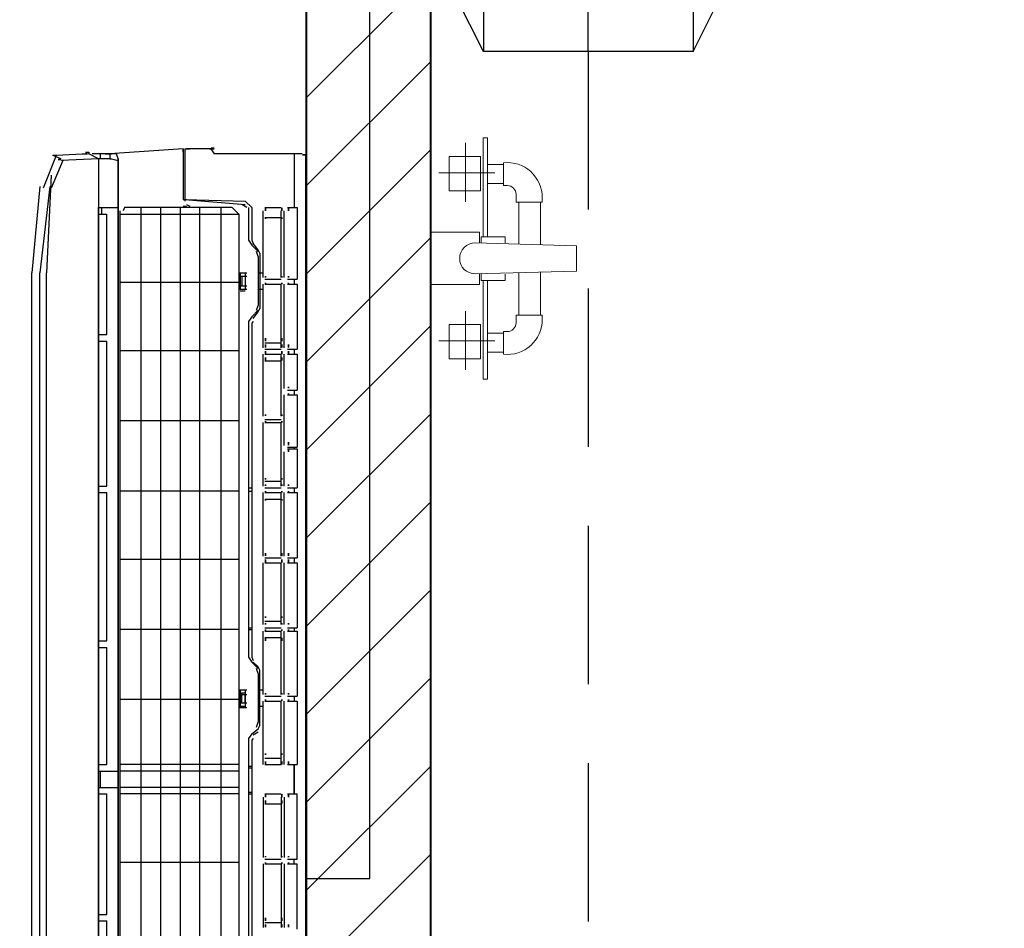
# Model space of a CAD drawing. Units: inches. Extents: x -50405 to 343718, y -696010 to -472064.
# Drawn here: x 326677 to 327467, y -508667 to -507938 of the extents above; entities that cross this region are included whole.
import ezdxf

# ---------------------------------------------------------------- set-up
doc = ezdxf.new("R2010")
doc.units = ezdxf.units.IN
doc.header["$MEASUREMENT"] = 0
doc.linetypes.add('HIDDEN', pattern=[9.525, 6.35, -3.175])
doc.layers.get('0').update_dxf_attribs({"lineweight": 9})
for name, color, linetype, lineweight in [('4 tuong', 41, 'Continuous', 40), ('hatch-0AÏ', 253, 'Continuous', 5), ('Noi that', 42, 'Continuous', 15)]:
    doc.layers.add(name, color=color, linetype=linetype, lineweight=lineweight)
doc.layers.add('electric', color=1, linetype='Continuous')
doc.linetypes.add('GAS_LINE', pattern='A,0.5,-0.2,["GAS",Standard,S=0.1,R=0,X=-0.1,Y=-0.05],-0.25', length=0.95)

# ---------------------------------------------------------------- blocks, each defined once
blk = doc.blocks.new('bnn')
at = {"layer": 'electric', "color": 150}
for p, q in [((93235.21, 180852.66), (93335.21, 180902.66)), ((93685.21, 180852.66), (93585.21, 180902.66)), ((93235.21, 180852.66), (93685.21, 180852.66)), ((93235.21, 180652.66), (93685.21, 180652.66)), ((93235.21, 180652.66), (93335.21, 180602.66)), ((93685.21, 180652.66), (93585.21, 180602.66))]:
    blk.add_line(p, q, dxfattribs=at)
for points in [[(93585.21, 180902.66), (93335.21, 180902.66)], [(93235.21, 180852.66), (93235.21, 180652.66)], [(93685.21, 180652.66), (93685.21, 180852.66)], [(93335.21, 180602.66), (93585.21, 180602.66)]]:
    blk.add_lwpolyline(points, dxfattribs=at)
at = {"layer": 'electric', "color": 7}
for points in [[(93469.21, 180806.66), (93448.79, 180707.45), (93429.75, 180797.78), (93417.85, 180715.79), (93394.05, 180802.54), (93379.76, 180715.79), (93354.77, 180814.45), (93345.25, 180718.17), (93319.07, 180812.07), (93314.31, 180714.6), (93297.64, 180752.66), (93235.21, 180752.66)], [(93685.21, 180752.66), (93634.45, 180752.66), (93634.45, 180707.45), (93615.41, 180797.78), (93603.51, 180715.79), (93579.71, 180802.54), (93565.43, 180715.79), (93540.43, 180814.45), (93530.91, 180718.17), (93504.73, 180812.07), (93499.97, 180714.6), (93469.21, 180806.66), (93469.21, 180806.66)]]:
    blk.add_lwpolyline(points, dxfattribs=at)
blk = doc.blocks.new('VAN01-D')
for p, q in [((-0.4721, 0.2541), (-0.4721, -0.0667)), ((0.4919, 0.2541), (0.4919, -0.0667)), ((-0.638, 0.101), (-0.3013, 0.101)), ((0.326, 0.101), (0.6628, 0.101)), ((-0.5375, -0.1175), (-0.5375, -0.0258)), ((-0.4286, -0.1175), (-0.4286, -0.0258)), ((0.4304, -0.1175), (0.4304, -0.0258)), ((0.5392, -0.1175), (0.5392, -0.0258)), ((-0.3225, -0.2048), (-0.0809, -0.2048)), ((0.3243, -0.2048), (0.0827, -0.2048)), ((-0.3225, -0.3283), (-0.0773, -0.3283)), ((0.3243, -0.3283), (0.079, -0.3283))]:
    blk.add_line(p, q)
for points in [[(-0.0871, 0.0217), (-0.1482, 0.0217), (-0.1482, 0.2993), (0.1509, 0.2993), (0.1509, 0.0217), (0.0895, 0.0217)], [(-0.1254, -0.0258), (-0.692, -0.0258), (-0.692, 0), (-0.1254, 0)], [(-0.0895, -0.1259), (-0.1254, -0.1259), (-0.1254, 0.0111), (-0.0895, 0.0111)], [(0.0895, -0.1259), (0.1254, -0.1259), (0.1254, 0.0111), (0.0895, 0.0111)], [(0.1254, -0.0258), (0.692, -0.0258), (0.692, 0), (0.1254, 0)]]:
    blk.add_lwpolyline(points)
for points in [[(-0.5747, 0.0141), (-0.5747, 0.1941), (-0.3789, 0.1941), (-0.3789, 0.0141)], [(0.3893, 0.0141), (0.3893, 0.1941), (0.5851, 0.1941), (0.5851, 0.0141)]]:
    blk.add_lwpolyline(points, close=True)
for points in [[(0.0895, 0.0458), (0.0734, -0.535), (-0.0715, -0.535), (-0.0878, 0.0458, -1)], [(-0.35, -0.3391, -0.446404), (-0.5488, -0.1175), (-0.4184, -0.1175), (-0.4184, -0.1391, 0.414214), (-0.3684, -0.1891), (-0.3243, -0.1891), (-0.3243, -0.3391)], [(0.35, -0.3391, 0.446404), (0.5488, -0.1175), (0.4184, -0.1175), (0.4184, -0.1391, -0.414214), (0.3684, -0.1891), (0.3243, -0.1891), (0.3243, -0.3391)]]:
    blk.add_lwpolyline(points, format="xyb", close=True)

msp = doc.modelspace()

# ---------------------------------------------------------------- hatches: boundary and pattern name
at = {"layer": 'electric'}
h = msp.add_hatch(color=250, dxfattribs=at)
h.dxf.hatch_style = 2
h.paths.add_polyline_path([(326833.06, -508041.59), (326830.45, -508041.59), (326830.45, -508040.29), (326833.06, -508040.29)])
h = msp.add_hatch(color=250, dxfattribs=at)
h.dxf.hatch_style = 2
h.paths.add_polyline_path([(326906.28, -508046.82), (326903.67, -508046.82), (326903.67, -508045.52), (326906.28, -508045.52)])
h = msp.add_hatch(color=250, dxfattribs=at)
h.dxf.hatch_style = 2
h.paths.add_polyline_path([(326710.16, -508050.75), (326707.54, -508050.75), (326707.54, -508049.44), (326710.16, -508049.44)])
h = msp.add_hatch(color=250, dxfattribs=at)
h.dxf.hatch_style = 2
h.paths.add_polyline_path([(326874.9, -508091.28), (326873.6, -508091.28), (326873.6, -508088.67), (326874.9, -508088.67)])
h = msp.add_hatch(color=250, dxfattribs=at)
h.dxf.hatch_style = 2
h.paths.add_polyline_path([(326887.98, -508091.28), (326886.67, -508091.28), (326886.67, -508088.67), (326887.98, -508088.67)])
h = msp.add_hatch(color=250, dxfattribs=at)
h.dxf.hatch_style = 2
h.paths.add_polyline_path([(326893.21, -508091.28), (326891.9, -508091.28), (326891.9, -508088.67), (326893.21, -508088.67)])
h = msp.add_hatch(color=250, dxfattribs=at)
h.dxf.hatch_style = 2
h.paths.add_polyline_path([(326874.9, -508097.82), (326873.6, -508097.82), (326873.6, -508096.51), (326874.9, -508096.51)])
h = msp.add_hatch(color=250, dxfattribs=at)
h.dxf.hatch_style = 2
h.paths.add_polyline_path([(326887.98, -508097.82), (326886.67, -508097.82), (326886.67, -508096.51), (326887.98, -508096.51)])
h = msp.add_hatch(color=250, dxfattribs=at)
h.dxf.hatch_style = 2
h.paths.add_polyline_path([(326874.9, -508144.89), (326873.6, -508144.89), (326873.6, -508143.58), (326874.9, -508143.58)])
h = msp.add_hatch(color=250, dxfattribs=at)
h.dxf.hatch_style = 2
h.paths.add_polyline_path([(326874.9, -508150.12), (326873.6, -508150.12), (326873.6, -508148.81), (326874.9, -508148.81)])
h = msp.add_hatch(color=250, dxfattribs=at)
h.dxf.hatch_style = 2
h.paths.add_polyline_path([(326887.98, -508144.89), (326886.67, -508144.89), (326886.67, -508143.58), (326887.98, -508143.58)])
h = msp.add_hatch(color=250, dxfattribs=at)
h.dxf.hatch_style = 2
h.paths.add_polyline_path([(326887.98, -508150.12), (326886.67, -508150.12), (326886.67, -508148.81), (326887.98, -508148.81)])
h = msp.add_hatch(color=250, dxfattribs=at)
h.dxf.hatch_style = 2
h.paths.add_polyline_path([(326893.21, -508144.89), (326891.9, -508144.89), (326891.9, -508143.58), (326893.21, -508143.58)])
h = msp.add_hatch(color=250, dxfattribs=at)
h.dxf.hatch_style = 2
h.paths.add_polyline_path([(326893.21, -508150.12), (326891.9, -508150.12), (326891.9, -508148.81), (326893.21, -508148.81)])
h = msp.add_hatch(color=250, dxfattribs=at)
h.dxf.hatch_style = 2
h.paths.add_polyline_path([(326874.9, -508195.88), (326873.6, -508195.88), (326873.6, -508193.27), (326874.9, -508193.27)])
h = msp.add_hatch(color=250, dxfattribs=at)
h.dxf.hatch_style = 2
h.paths.add_polyline_path([(326887.98, -508195.88), (326886.67, -508195.88), (326886.67, -508193.27), (326887.98, -508193.27)])
h = msp.add_hatch(color=250, dxfattribs=at)
h.dxf.hatch_style = 2
h.paths.add_polyline_path([(326874.9, -508201.11), (326873.6, -508201.11), (326873.6, -508198.5), (326874.9, -508198.5)])
h = msp.add_hatch(color=250, dxfattribs=at)
h.dxf.hatch_style = 2
h.paths.add_polyline_path([(326874.9, -508206.34), (326873.6, -508206.34), (326873.6, -508203.73), (326874.9, -508203.73)])
h = msp.add_hatch(color=250, dxfattribs=at)
h.dxf.hatch_style = 2
h.paths.add_polyline_path([(326887.98, -508201.11), (326886.67, -508201.11), (326886.67, -508198.5), (326887.98, -508198.5)])
h = msp.add_hatch(color=250, dxfattribs=at)
h.dxf.hatch_style = 2
h.paths.add_polyline_path([(326887.98, -508206.34), (326886.67, -508206.34), (326886.67, -508203.73), (326887.98, -508203.73)])
h = msp.add_hatch(color=250, dxfattribs=at)
h.dxf.hatch_style = 2
h.paths.add_polyline_path([(326893.21, -508201.11), (326891.9, -508201.11), (326891.9, -508198.5), (326893.21, -508198.5)])
h = msp.add_hatch(color=250, dxfattribs=at)
h.dxf.hatch_style = 2
h.paths.add_polyline_path([(326893.21, -508206.34), (326891.9, -508206.34), (326891.9, -508203.73), (326893.21, -508203.73)])
h = msp.add_hatch(color=250, dxfattribs=at)
h.dxf.hatch_style = 2
h.paths.add_polyline_path([(326874.9, -508211.57), (326873.6, -508211.57), (326873.6, -508208.96), (326874.9, -508208.96)])
h = msp.add_hatch(color=250, dxfattribs=at)
h.dxf.hatch_style = 2
h.paths.add_polyline_path([(326887.98, -508211.57), (326886.67, -508211.57), (326886.67, -508208.96), (326887.98, -508208.96)])
h = msp.add_hatch(color=250, dxfattribs=at)
h.dxf.hatch_style = 2
h.paths.add_polyline_path([(326893.21, -508233.8), (326891.9, -508233.8), (326891.9, -508232.49), (326893.21, -508232.49)])
h = msp.add_hatch(color=250, dxfattribs=at)
h.dxf.hatch_style = 2
h.paths.add_polyline_path([(326893.21, -508239.03), (326891.9, -508239.03), (326891.9, -508237.72), (326893.21, -508237.72)])
h = msp.add_hatch(color=250, dxfattribs=at)
h.dxf.hatch_style = 2
h.paths.add_polyline_path([(326874.9, -508256.03), (326873.6, -508256.03), (326873.6, -508254.72), (326874.9, -508254.72)])
h = msp.add_hatch(color=250, dxfattribs=at)
h.dxf.hatch_style = 2
h.paths.add_polyline_path([(326874.9, -508261.26), (326873.6, -508261.26), (326873.6, -508259.95), (326874.9, -508259.95)])
h = msp.add_hatch(color=250, dxfattribs=at)
h.dxf.hatch_style = 2
h.paths.add_polyline_path([(326887.98, -508256.03), (326886.67, -508256.03), (326886.67, -508254.72), (326887.98, -508254.72)])
h = msp.add_hatch(color=250, dxfattribs=at)
h.dxf.hatch_style = 2
h.paths.add_polyline_path([(326887.98, -508261.26), (326886.67, -508261.26), (326886.67, -508259.95), (326887.98, -508259.95)])
h = msp.add_hatch(color=250, dxfattribs=at)
h.dxf.hatch_style = 2
h.paths.add_polyline_path([(326893.21, -508279.56), (326891.9, -508279.56), (326891.9, -508276.95), (326893.21, -508276.95)])
h = msp.add_hatch(color=250, dxfattribs=at)
h.dxf.hatch_style = 2
h.paths.add_polyline_path([(326893.21, -508284.79), (326891.9, -508284.79), (326891.9, -508282.18), (326893.21, -508282.18)])
h = msp.add_hatch(color=250, dxfattribs=at)
h.dxf.hatch_style = 2
h.paths.add_polyline_path([(326874.9, -508307.02), (326873.6, -508307.02), (326873.6, -508305.71), (326874.9, -508305.71)])
h = msp.add_hatch(color=250, dxfattribs=at)
h.dxf.hatch_style = 2
h.paths.add_polyline_path([(326887.98, -508307.02), (326886.67, -508307.02), (326886.67, -508305.71), (326887.98, -508305.71)])
h = msp.add_hatch(color=250, dxfattribs=at)
h.dxf.hatch_style = 2
h.paths.add_polyline_path([(326874.9, -508312.25), (326873.6, -508312.25), (326873.6, -508310.94), (326874.9, -508310.94)])
h = msp.add_hatch(color=250, dxfattribs=at)
h.dxf.hatch_style = 2
h.paths.add_polyline_path([(326887.98, -508312.25), (326886.67, -508312.25), (326886.67, -508310.94), (326887.98, -508310.94)])
h = msp.add_hatch(color=250, dxfattribs=at)
h.dxf.hatch_style = 2
h.paths.add_polyline_path([(326893.21, -508312.25), (326891.9, -508312.25), (326891.9, -508310.94), (326893.21, -508310.94)])
h = msp.add_hatch(color=250, dxfattribs=at)
h.dxf.hatch_style = 2
h.paths.add_polyline_path([(326874.9, -508317.48), (326873.6, -508317.48), (326873.6, -508316.17), (326874.9, -508316.17)])
h = msp.add_hatch(color=250, dxfattribs=at)
h.dxf.hatch_style = 2
h.paths.add_polyline_path([(326874.9, -508324.02), (326873.6, -508324.02), (326873.6, -508322.71), (326874.9, -508322.71)])
h = msp.add_hatch(color=250, dxfattribs=at)
h.dxf.hatch_style = 2
h.paths.add_polyline_path([(326887.98, -508317.48), (326886.67, -508317.48), (326886.67, -508316.17), (326887.98, -508316.17)])
h = msp.add_hatch(color=250, dxfattribs=at)
h.dxf.hatch_style = 2
h.paths.add_polyline_path([(326887.98, -508324.02), (326886.67, -508324.02), (326886.67, -508322.71), (326887.98, -508322.71)])
h = msp.add_hatch(color=250, dxfattribs=at)
h.dxf.hatch_style = 2
h.paths.add_polyline_path([(326893.21, -508317.48), (326891.9, -508317.48), (326891.9, -508316.17), (326893.21, -508316.17)])
h = msp.add_hatch(color=250, dxfattribs=at)
h.dxf.hatch_style = 2
h.paths.add_polyline_path([(326874.9, -508368.47), (326873.6, -508368.47), (326873.6, -508365.86), (326874.9, -508365.86)])
h = msp.add_hatch(color=250, dxfattribs=at)
h.dxf.hatch_style = 2
h.paths.add_polyline_path([(326887.98, -508368.47), (326886.67, -508368.47), (326886.67, -508365.86), (326887.98, -508365.86)])
h = msp.add_hatch(color=250, dxfattribs=at)
h.dxf.hatch_style = 2
h.paths.add_polyline_path([(326893.21, -508368.47), (326891.9, -508368.47), (326891.9, -508365.86), (326893.21, -508365.86)])
h = msp.add_hatch(color=250, dxfattribs=at)
h.dxf.hatch_style = 2
h.paths.add_polyline_path([(326874.9, -508373.7), (326873.6, -508373.7), (326873.6, -508371.09), (326874.9, -508371.09)])
h = msp.add_hatch(color=250, dxfattribs=at)
h.dxf.hatch_style = 2
h.paths.add_polyline_path([(326887.98, -508373.7), (326886.67, -508373.7), (326886.67, -508371.09), (326887.98, -508371.09)])
h = msp.add_hatch(color=250, dxfattribs=at)
h.dxf.hatch_style = 2
h.paths.add_polyline_path([(326893.21, -508373.7), (326891.9, -508373.7), (326891.9, -508371.09), (326893.21, -508371.09)])
h = msp.add_hatch(color=250, dxfattribs=at)
h.dxf.hatch_style = 2
h.paths.add_polyline_path([(326874.9, -508418.16), (326873.6, -508418.16), (326873.6, -508416.85), (326874.9, -508416.85)])
h = msp.add_hatch(color=250, dxfattribs=at)
h.dxf.hatch_style = 2
h.paths.add_polyline_path([(326887.98, -508418.16), (326886.67, -508418.16), (326886.67, -508416.85), (326887.98, -508416.85)])
h = msp.add_hatch(color=250, dxfattribs=at)
h.dxf.hatch_style = 2
h.paths.add_polyline_path([(326874.9, -508423.39), (326873.6, -508423.39), (326873.6, -508422.08), (326874.9, -508422.08)])
h = msp.add_hatch(color=250, dxfattribs=at)
h.dxf.hatch_style = 2
h.paths.add_polyline_path([(326887.98, -508423.39), (326886.67, -508423.39), (326886.67, -508422.08), (326887.98, -508422.08)])
h = msp.add_hatch(color=250, dxfattribs=at)
h.dxf.hatch_style = 2
h.paths.add_polyline_path([(326893.21, -508423.39), (326891.9, -508423.39), (326891.9, -508422.08), (326893.21, -508422.08)])
h = msp.add_hatch(color=250, dxfattribs=at)
h.dxf.hatch_style = 2
h.paths.add_polyline_path([(326874.9, -508428.62), (326873.6, -508428.62), (326873.6, -508427.31), (326874.9, -508427.31)])
h = msp.add_hatch(color=250, dxfattribs=at)
h.dxf.hatch_style = 2
h.paths.add_polyline_path([(326874.9, -508436.47), (326873.6, -508436.47), (326873.6, -508433.85), (326874.9, -508433.85)])
h = msp.add_hatch(color=250, dxfattribs=at)
h.dxf.hatch_style = 2
h.paths.add_polyline_path([(326887.98, -508428.62), (326886.67, -508428.62), (326886.67, -508427.31), (326887.98, -508427.31)])
h = msp.add_hatch(color=250, dxfattribs=at)
h.dxf.hatch_style = 2
h.paths.add_polyline_path([(326887.98, -508436.47), (326886.67, -508436.47), (326886.67, -508433.85), (326887.98, -508433.85)])
h = msp.add_hatch(color=250, dxfattribs=at)
h.dxf.hatch_style = 2
h.paths.add_polyline_path([(326893.21, -508428.62), (326891.9, -508428.62), (326891.9, -508427.31), (326893.21, -508427.31)])
h = msp.add_hatch(color=250, dxfattribs=at)
h.dxf.hatch_style = 2
h.paths.add_polyline_path([(326874.9, -508479.61), (326873.6, -508479.61), (326873.6, -508478.31), (326874.9, -508478.31)])
h = msp.add_hatch(color=250, dxfattribs=at)
h.dxf.hatch_style = 2
h.paths.add_polyline_path([(326887.98, -508479.61), (326886.67, -508479.61), (326886.67, -508478.31), (326887.98, -508478.31)])
h = msp.add_hatch(color=250, dxfattribs=at)
h.dxf.hatch_style = 2
h.paths.add_polyline_path([(326893.21, -508479.61), (326891.9, -508479.61), (326891.9, -508478.31), (326893.21, -508478.31)])
h = msp.add_hatch(color=250, dxfattribs=at)
h.dxf.hatch_style = 2
h.paths.add_polyline_path([(326874.9, -508484.84), (326873.6, -508484.84), (326873.6, -508483.54), (326874.9, -508483.54)])
h = msp.add_hatch(color=250, dxfattribs=at)
h.dxf.hatch_style = 2
h.paths.add_polyline_path([(326887.98, -508484.84), (326886.67, -508484.84), (326886.67, -508483.54), (326887.98, -508483.54)])
h = msp.add_hatch(color=250, dxfattribs=at)
h.dxf.hatch_style = 2
h.paths.add_polyline_path([(326893.21, -508484.84), (326891.9, -508484.84), (326891.9, -508483.54), (326893.21, -508483.54)])
h = msp.add_hatch(color=250, dxfattribs=at)
h.dxf.hatch_style = 2
h.paths.add_polyline_path([(326874.9, -508527.99), (326873.6, -508527.99), (326873.6, -508526.68), (326874.9, -508526.68)])
h = msp.add_hatch(color=250, dxfattribs=at)
h.dxf.hatch_style = 2
h.paths.add_polyline_path([(326887.98, -508527.99), (326886.67, -508527.99), (326886.67, -508526.68), (326887.98, -508526.68)])
h = msp.add_hatch(color=250, dxfattribs=at)
h.dxf.hatch_style = 2
h.paths.add_polyline_path([(326874.9, -508535.84), (326873.6, -508535.84), (326873.6, -508533.22), (326874.9, -508533.22)])
h = msp.add_hatch(color=250, dxfattribs=at)
h.dxf.hatch_style = 2
h.paths.add_polyline_path([(326887.98, -508535.84), (326886.67, -508535.84), (326886.67, -508533.22), (326887.98, -508533.22)])
h = msp.add_hatch(color=250, dxfattribs=at)
h.dxf.hatch_style = 2
h.paths.add_polyline_path([(326893.21, -508535.84), (326891.9, -508535.84), (326891.9, -508533.22), (326893.21, -508533.22)])
h = msp.add_hatch(color=250, dxfattribs=at)
h.dxf.hatch_style = 2
h.paths.add_polyline_path([(326874.9, -508561.99), (326873.6, -508561.99), (326873.6, -508559.37), (326874.9, -508559.37)])
h = msp.add_hatch(color=250, dxfattribs=at)
h.dxf.hatch_style = 2
h.paths.add_polyline_path([(326887.98, -508561.99), (326886.67, -508561.99), (326886.67, -508559.37), (326887.98, -508559.37)])
h = msp.add_hatch(color=250, dxfattribs=at)
h.dxf.hatch_style = 2
h.paths.add_polyline_path([(326893.21, -508561.99), (326891.9, -508561.99), (326891.9, -508559.37), (326893.21, -508559.37)])
h = msp.add_hatch(color=250, dxfattribs=at)
h.dxf.hatch_style = 2
h.paths.add_polyline_path([(326893.21, -508561.99), (326891.9, -508561.99), (326891.9, -508559.37), (326893.21, -508559.37)])
h = msp.add_hatch(color=250, dxfattribs=at)
h.dxf.hatch_style = 2
h.paths.add_polyline_path([(326874.9, -508567.22), (326873.6, -508567.22), (326873.6, -508564.6), (326874.9, -508564.6)])
h = msp.add_hatch(color=250, dxfattribs=at)
h.dxf.hatch_style = 2
h.paths.add_polyline_path([(326887.98, -508567.22), (326886.67, -508567.22), (326886.67, -508564.6), (326887.98, -508564.6)])
h = msp.add_hatch(color=250, dxfattribs=at)
h.dxf.hatch_style = 2
h.paths.add_polyline_path([(326874.9, -508610.37), (326873.6, -508610.37), (326873.6, -508609.06), (326874.9, -508609.06)])
h = msp.add_hatch(color=250, dxfattribs=at)
h.dxf.hatch_style = 2
h.paths.add_polyline_path([(326874.9, -508615.6), (326873.6, -508615.6), (326873.6, -508614.29), (326874.9, -508614.29)])
h = msp.add_hatch(color=250, dxfattribs=at)
h.dxf.hatch_style = 2
h.paths.add_polyline_path([(326887.98, -508610.37), (326886.67, -508610.37), (326886.67, -508609.06), (326887.98, -508609.06)])
h = msp.add_hatch(color=250, dxfattribs=at)
h.dxf.hatch_style = 2
h.paths.add_polyline_path([(326887.98, -508615.6), (326886.67, -508615.6), (326886.67, -508614.29), (326887.98, -508614.29)])
h = msp.add_hatch(color=250, dxfattribs=at)
h.dxf.hatch_style = 2
h.paths.add_polyline_path([(326893.21, -508610.37), (326891.9, -508610.37), (326891.9, -508609.06), (326893.21, -508609.06)])
h = msp.add_hatch(color=250, dxfattribs=at)
h.dxf.hatch_style = 2
h.paths.add_polyline_path([(326893.21, -508610.37), (326891.9, -508610.37), (326891.9, -508609.06), (326893.21, -508609.06)])
h = msp.add_hatch(color=250, dxfattribs=at)
h.dxf.hatch_style = 2
h.paths.add_polyline_path([(326893.21, -508615.6), (326891.9, -508615.6), (326891.9, -508614.29), (326893.21, -508614.29)])
h = msp.add_hatch(color=250, dxfattribs=at)
h.dxf.hatch_style = 2
h.paths.add_polyline_path([(326893.21, -508615.6), (326891.9, -508615.6), (326891.9, -508614.29), (326893.21, -508614.29)])
h = msp.add_hatch(color=250, dxfattribs=at)
h.dxf.hatch_style = 2
h.paths.add_polyline_path([(326874.9, -508661.36), (326873.6, -508661.36), (326873.6, -508658.74), (326874.9, -508658.74)])
h = msp.add_hatch(color=250, dxfattribs=at)
h.dxf.hatch_style = 2
h.paths.add_polyline_path([(326887.98, -508661.36), (326886.67, -508661.36), (326886.67, -508658.74), (326887.98, -508658.74)])
h = msp.add_hatch(color=250, dxfattribs=at)
h.dxf.hatch_style = 2
h.paths.add_polyline_path([(326874.9, -508666.59), (326873.6, -508666.59), (326873.6, -508663.97), (326874.9, -508663.97)])
h = msp.add_hatch(color=250, dxfattribs=at)
h.dxf.hatch_style = 2
h.paths.add_polyline_path([(326887.98, -508666.59), (326886.67, -508666.59), (326886.67, -508663.97), (326887.98, -508663.97)])
h = msp.add_hatch(color=250, dxfattribs=at)
h.dxf.hatch_style = 2
h.paths.add_polyline_path([(326893.21, -508666.59), (326891.9, -508666.59), (326891.9, -508663.97), (326893.21, -508663.97)])
at = {"layer": 'hatch-0AÏ'}
h = msp.add_hatch(dxfattribs=at)
h.set_pattern_fill('ANSI31', color=256, scale=400, style=0)
h.set_pattern_definition([(45, (143968.777, 22956.26), (-35.355339, 35.355339), [])])
h.paths.add_polyline_path([(318306.96, -511327.36), (321806.96, -511327.36), (321806.96, -511227.36), (321906.96, -511227.36), (321906.96, -511327.36), (330706.96, -511327.36), (330706.96, -510927.36), (330806.96, -510927.36), (330806.96, -511327.36), (335906.96, -511327.36), (335906.96, -509977.36), (336006.96, -509977.36), (336006.96, -511427.36), (316906.96, -511427.36), (316906.96, -511227.36), (318306.96, -511227.36)])
h.paths.add_polyline_path([(318306.96, -510827.36), (318106.96, -510827.36), (318106.96, -510627.36), (318306.96, -510627.36)], flags=17)
h.paths.add_polyline_path([(318306.96, -509727.36), (318106.96, -509727.36), (318106.96, -509327.36), (316906.96, -509327.36), (316906.96, -508727.36), (317106.96, -508727.36), (317106.96, -509127.36), (318306.96, -509127.36)], flags=17)
h.paths.add_polyline_path([(318306.96, -507127.36), (317106.96, -507127.36), (317106.96, -507527.36), (316906.96, -507527.36), (316906.96, -506927.36), (336006.96, -506927.36), (336006.96, -508377.36), (335906.96, -508377.36), (335906.96, -507027.36), (332306.96, -507027.36), (332306.96, -508627.36), (332906.96, -508627.36), (332906.96, -509627.36), (332756.96, -509627.36), (332756.96, -509527.36), (332806.96, -509527.36), (332806.96, -508727.36), (332206.96, -508727.36), (332206.96, -507027.36), (331306.96, -507027.36), (331306.96, -507227.36), (330806.96, -507227.36), (330806.96, -509527.36), (332056.96, -509527.36), (332056.96, -509627.36), (330806.96, -509627.36), (330806.96, -510027.36), (330706.96, -510027.36), (330706.96, -507027.36), (328506.96, -507027.36), (328506.96, -507227.36), (328506.96, -509227.36), (327806.96, -509227.36), (327806.96, -509127.36), (328406.96, -509127.36), (328406.96, -507227.36), (327906.96, -507227.36), (327906.96, -507027.36), (327006.96, -507027.36), (327006.96, -509127.36), (327106.96, -509127.36), (327106.96, -509227.36), (327006.96, -509227.36), (327006.96, -510327.36), (326806.96, -510327.36), (326806.96, -510227.36), (326906.96, -510227.36), (326906.96, -507027.36), (322506.96, -507027.36), (322506.96, -508677.36), (321906.96, -508677.36), (321906.96, -510227.36), (325906.96, -510227.36), (325906.96, -510327.36), (321806.96, -510327.36), (321806.96, -508577.36), (322406.96, -508577.36), (322406.96, -507027.36), (318306.96, -507027.36)])
h.paths.add_polyline_path([(328006.96, -507027.36), (328006.96, -507177.36), (328406.96, -507177.36), (328406.96, -507027.36)], flags=16)
h.paths.add_polyline_path([(330806.96, -507027.36), (330806.96, -507177.36), (331206.96, -507177.36), (331206.96, -507027.36)], flags=16)

# ---------------------------------------------------------------- linework, layer by layer
at = {"layer": '4 tuong'}
for p, q in [((326906.96, -507027.36), (326906.96, -510227.36)), ((327006.96, -509127.36), (327006.96, -507027.36))]:
    msp.add_line(p, q, dxfattribs=at)
at = {"layer": 'electric', "color": 7, "linetype": 'GAS_LINE', "ltscale": 400}
msp.add_line((326957.89, -508627.36), (326957.89, -506844.15), dxfattribs=at)
at = {"layer": 'electric', "linetype": 'HIDDEN', "ltscale": 20}
msp.add_line((327133.19, -507963.22), (327133.19, -509468.78), dxfattribs=at)
at = {"layer": 'electric', "color": 7, "linetype": 'GAS_LINE', "ltscale": 750}
msp.add_line((326906.28, -508627.36), (326957.89, -508627.36), dxfattribs=at)
at = {"layer": 'electric', "color": 250}
for points in [[(326732.38, -508045.52), (326706.23, -508046.82)], [(326732.38, -508045.52), (326706.23, -508046.82)], [(326727.15, -508045.52), (326731.08, -508045.52)], [(326727.15, -508045.52), (326731.08, -508045.52)], [(326731.08, -508044.21), (326729.77, -508045.52)], [(326729.77, -508044.21), (326732.38, -508044.21)], [(326729.77, -508044.21), (326732.38, -508044.21)], [(326729.77, -508044.21), (326732.38, -508044.21)], [(326729.77, -508044.21), (326732.38, -508044.21)], [(326731.08, -508044.21), (326729.77, -508045.52)], [(326732.38, -508044.21), (326732.38, -508045.52)], [(326732.38, -508044.21), (326732.38, -508045.52)], [(326740.23, -508049.44), (326732.38, -508045.52)], [(326740.23, -508049.44), (326732.38, -508045.52)], [(326742.84, -508045.52), (326735, -508045.52)], [(326742.84, -508045.52), (326735, -508045.52)], [(326741.54, -508045.52), (326741.54, -508049.44)], [(326741.54, -508045.52), (326741.54, -508049.44)], [(326745.46, -508045.52), (326742.84, -508045.52)], [(326745.46, -508045.52), (326742.84, -508045.52)], [(326745.46, -508045.52), (326749.38, -508045.52)], [(326746.77, -508045.52), (326745.46, -508045.52)], [(326745.46, -508045.52), (326749.38, -508045.52)], [(326746.77, -508045.52), (326745.46, -508045.52)], [(326749.38, -508045.52), (326746.77, -508045.52)], [(326746.77, -508045.52), (326750.69, -508045.52)], [(326746.77, -508045.52), (326750.69, -508045.52)], [(326749.38, -508045.52), (326746.77, -508045.52)], [(326749.38, -508045.52), (326746.77, -508045.52)], [(326746.77, -508045.52), (326750.69, -508045.52)], [(326808.22, -508041.59), (326749.38, -508045.52)], [(326808.22, -508041.59), (326749.38, -508045.52)], [(326808.22, -508041.59), (326749.38, -508045.52)], [(326750.69, -508045.52), (326749.38, -508045.52)], [(326749.38, -508045.52), (326749.38, -508049.44)], [(326750.69, -508045.52), (326749.38, -508045.52)], [(326749.38, -508045.52), (326749.38, -508049.44)], [(326750.69, -508045.52), (326749.38, -508045.52)], [(326754.61, -508045.52), (326750.69, -508045.52)], [(326754.61, -508045.52), (326750.69, -508045.52)], [(326754.61, -508045.52), (326750.69, -508045.52)], [(326754.61, -508045.52), (326750.69, -508045.52)], [(326755.92, -508049.44), (326754.61, -508045.52)], [(326755.92, -508049.44), (326754.61, -508045.52)], [(326755.92, -508049.44), (326754.61, -508045.52)], [(326808.22, -508041.59), (326808.22, -508044.21)], [(326808.22, -508041.59), (326808.22, -508082.13)], [(326808.22, -508044.21), (326808.22, -508041.59)], [(326809.53, -508041.59), (326813.45, -508041.59)], [(326809.53, -508041.59), (326809.53, -508083.44)], [(326830.45, -508041.59), (326810.84, -508041.59)], [(326829.14, -508041.59), (326833.06, -508041.59)], [(326830.45, -508041.59), (326833.06, -508045.52)], [(326903.67, -508045.52), (326833.06, -508045.52)], [(326897.13, -508045.52), (326897.13, -508088.67)], [(326706.23, -508046.82), (326695.77, -508072.97)], [(326711.46, -508050.75), (326702.31, -508072.97)], [(326706.23, -508046.82), (326703.62, -508046.82)], [(326710.16, -508049.44), (326703.62, -508046.82)], [(326740.23, -508049.44), (326710.16, -508050.75)], [(326740.23, -508049.44), (326710.16, -508050.75)], [(326749.38, -508049.44), (326740.23, -508049.44)], [(326749.38, -508049.44), (326740.23, -508049.44)], [(326749.38, -508049.44), (326740.23, -508049.44)], [(326740.23, -508049.44), (326740.23, -509166.06)], [(326749.38, -508049.44), (326750.69, -508049.44)], [(326749.38, -508049.44), (326750.69, -508049.44)], [(326749.38, -508049.44), (326750.69, -508049.44)], [(326750.69, -508049.44), (326755.92, -508050.75)], [(326750.69, -508049.44), (326755.92, -508050.75)], [(326750.69, -508049.44), (326755.92, -508050.75)], [(326755.92, -508049.44), (326755.92, -509206.59)], [(326755.92, -509206.59), (326755.92, -508049.44)], [(326906.28, -508046.82), (326906.28, -509207.9)], [(326702.31, -508062.51), (326698.39, -508140.97)], [(326693.16, -508071.67), (326686.62, -508140.97)], [(326701, -508071.67), (326693.16, -508140.97)], [(326808.22, -508082.13), (326810.84, -508082.13)], [(326809.53, -508082.13), (326857.91, -508086.05)], [(326809.53, -508082.13), (326857.91, -508083.44)], [(326810.84, -508086.05), (326813.45, -508087.36)], [(326859.21, -508088.67), (326855.29, -508086.05)], [(326859.21, -508088.67), (326855.29, -508086.05)], [(326863.14, -508088.67), (326857.91, -508083.44)], [(326740.23, -509207.9), (326740.23, -508088.67)], [(326740.23, -508088.67), (326755.92, -508088.67)], [(326740.23, -508093.9), (326746.77, -508093.9)], [(326742.84, -508093.9), (326742.84, -508088.67)], [(326746.77, -508190.65), (326746.77, -508093.9)], [(326757.23, -508091.28), (326757.23, -509003.93)], [(326757.23, -508093.9), (326852.68, -508093.9)], [(326761.15, -508088.67), (326759.84, -508091.28)], [(326847.45, -508088.67), (326761.15, -508088.67)], [(326774.22, -508088.67), (326774.22, -509007.85)], [(326789.91, -508088.67), (326789.91, -509007.85)], [(326805.6, -508088.67), (326805.6, -509007.85)], [(326808.22, -508087.36), (326810.84, -508087.36)], [(326821.3, -508088.67), (326821.3, -509007.85)], [(326838.29, -508088.67), (326838.29, -509007.85)], [(326852.68, -508093.9), (326847.45, -508088.67)], [(326852.68, -508093.9), (326852.68, -508547.6)], [(326860.52, -508088.67), (326860.52, -508114.82)], [(326863.14, -508088.67), (326863.14, -508114.82)], [(326872.29, -508144.89), (326872.29, -508091.28)], [(326873.6, -508088.67), (326886.67, -508088.67)], [(326886.67, -508144.89), (326886.67, -508091.28)], [(326889.29, -508144.89), (326889.29, -508091.28)], [(326891.9, -508088.67), (326899.75, -508088.67)], [(326899.75, -508088.67), (326899.75, -508146.2)], [(326873.6, -508096.51), (326886.67, -508096.51)], [(326860.52, -508114.82), (326863.14, -508118.74)], [(326863.14, -508114.82), (326864.44, -508117.43)], [(326868.37, -508122.66), (326864.44, -508117.43)], [(326868.37, -508123.97), (326863.14, -508118.74)], [(326868.37, -508127.89), (326867.06, -508123.97)], [(326869.67, -508125.28), (326868.37, -508122.66)], [(326869.67, -508125.28), (326869.67, -508169.73)], [(326868.37, -508127.89), (326868.37, -508167.12)], [(326686.62, -509113.76), (326686.62, -508140.97)], [(326693.16, -509113.76), (326693.16, -508140.97)], [(326698.39, -509113.76), (326698.39, -508140.97)], [(326852.68, -508140.97), (326855.29, -508140.97)], [(326853.98, -508140.97), (326853.98, -508154.04)], [(326853.98, -508140.97), (326857.91, -508140.97)], [(326855.29, -508140.97), (326857.91, -508140.97)], [(326855.29, -508140.97), (326859.21, -508140.97)], [(326857.91, -508140.97), (326857.91, -508154.04)], [(326868.37, -508140.97), (326872.29, -508140.97)], [(326852.68, -508148.81), (326757.23, -508148.81)], [(326853.98, -508143.58), (326857.91, -508143.58)], [(326853.98, -508143.58), (326857.91, -508143.58)], [(326853.98, -508143.58), (326853.98, -508154.04)], [(326855.29, -508143.58), (326859.21, -508143.58)], [(326855.29, -508143.58), (326855.29, -508151.43)], [(326857.91, -508143.58), (326857.91, -508151.43)], [(326873.6, -508146.2), (326886.67, -508146.2)], [(326891.9, -508146.2), (326899.75, -508146.2)], [(326897.13, -508146.2), (326897.13, -508150.12)], [(326852.68, -508154.04), (326855.29, -508154.04)], [(326853.98, -508151.43), (326857.91, -508151.43)], [(326853.98, -508154.04), (326857.91, -508154.04)], [(326853.98, -508155.35), (326857.91, -508155.35)], [(326855.29, -508151.43), (326859.21, -508151.43)], [(326855.29, -508154.04), (326857.91, -508154.04)], [(326855.29, -508154.04), (326859.21, -508154.04)], [(326868.37, -508154.04), (326872.29, -508154.04)], [(326872.29, -508201.11), (326872.29, -508150.12)], [(326873.6, -508150.12), (326886.67, -508150.12)], [(326886.67, -508201.11), (326886.67, -508150.12)], [(326889.29, -508201.11), (326889.29, -508150.12)], [(326891.9, -508150.12), (326899.75, -508150.12)], [(326899.75, -508150.12), (326899.75, -508202.42)], [(326863.14, -508176.27), (326868.37, -508171.04)], [(326864.44, -508177.58), (326868.37, -508172.35)], [(326867.06, -508171.04), (326868.37, -508167.12)], [(326868.37, -508172.35), (326869.67, -508169.73)], [(326863.14, -508176.27), (326860.52, -508180.19)], [(326860.52, -508180.19), (326860.52, -508449.54)], [(326864.44, -508180.19), (326863.14, -508181.5)], [(326863.14, -508181.5), (326863.14, -508449.54)], [(326740.23, -508190.65), (326746.77, -508190.65)], [(326740.23, -508195.88), (326746.77, -508195.88)], [(326746.77, -508312.25), (326746.77, -508195.88)], [(326852.68, -508203.73), (326757.23, -508203.73)], [(326873.6, -508197.19), (326886.67, -508197.19)], [(326873.6, -508202.42), (326886.67, -508202.42)], [(326891.9, -508202.42), (326899.75, -508202.42)], [(326897.13, -508202.42), (326897.13, -508206.34)], [(326872.29, -508256.03), (326872.29, -508206.34)], [(326873.6, -508206.34), (326886.67, -508206.34)], [(326873.6, -508211.57), (326886.67, -508211.57)], [(326886.67, -508256.03), (326886.67, -508206.34)], [(326889.29, -508233.8), (326889.29, -508206.34)], [(326891.9, -508206.34), (326899.75, -508206.34)], [(326899.75, -508206.34), (326899.75, -508235.11)], [(326891.9, -508235.11), (326899.75, -508235.11)], [(326897.13, -508235.11), (326897.13, -508239.03)], [(326889.29, -508279.56), (326889.29, -508239.03)], [(326891.9, -508239.03), (326899.75, -508239.03)], [(326899.75, -508239.03), (326899.75, -508280.87)], [(326852.68, -508259.95), (326757.23, -508259.95)], [(326873.6, -508258.64), (326886.67, -508258.64)], [(326872.29, -508312.25), (326872.29, -508261.26)], [(326873.6, -508261.26), (326886.67, -508261.26)], [(326886.67, -508312.25), (326886.67, -508261.26)], [(326891.9, -508280.87), (326899.75, -508280.87)], [(326891.9, -508282.18), (326899.75, -508282.18)], [(326897.13, -508280.87), (326897.13, -508282.18)], [(326899.75, -508282.18), (326899.75, -508313.56)], [(326889.29, -508312.25), (326889.29, -508284.79)], [(326740.23, -508312.25), (326746.77, -508312.25)], [(326860.52, -508313.56), (326863.14, -508313.56)], [(326873.6, -508308.33), (326886.67, -508308.33)], [(326873.6, -508313.56), (326886.67, -508313.56)], [(326891.9, -508313.56), (326899.75, -508313.56)], [(326897.13, -508313.56), (326897.13, -508317.48)], [(326740.23, -508317.48), (326746.77, -508317.48)], [(326746.77, -508436.47), (326746.77, -508317.48)], [(326852.68, -508316.17), (326757.23, -508316.17)], [(326860.52, -508316.17), (326863.14, -508316.17)], [(326872.29, -508368.47), (326872.29, -508317.48)], [(326873.6, -508317.48), (326886.67, -508317.48)], [(326873.6, -508322.71), (326886.67, -508322.71)], [(326886.67, -508368.47), (326886.67, -508317.48)], [(326889.29, -508368.47), (326889.29, -508317.48)], [(326891.9, -508317.48), (326899.75, -508317.48)], [(326899.75, -508317.48), (326899.75, -508369.78)], [(326873.6, -508369.78), (326886.67, -508369.78)], [(326891.9, -508369.78), (326899.75, -508369.78)], [(326897.13, -508369.78), (326897.13, -508373.7)], [(326852.68, -508371.09), (326757.23, -508371.09)], [(326872.29, -508423.39), (326872.29, -508373.7)], [(326873.6, -508373.7), (326886.67, -508373.7)], [(326886.67, -508423.39), (326886.67, -508373.7)], [(326889.29, -508423.39), (326889.29, -508373.7)], [(326891.9, -508373.7), (326899.75, -508373.7)], [(326899.75, -508373.7), (326899.75, -508426.01)], [(326860.52, -508426.01), (326863.14, -508426.01)], [(326873.6, -508420.78), (326886.67, -508420.78)], [(326873.6, -508426.01), (326886.67, -508426.01)], [(326891.9, -508426.01), (326899.75, -508426.01)], [(326897.13, -508426.01), (326897.13, -508428.62)], [(326852.68, -508427.31), (326757.23, -508427.31)], [(326860.52, -508427.31), (326863.14, -508427.31)], [(326872.29, -508479.61), (326872.29, -508428.62)], [(326873.6, -508428.62), (326886.67, -508428.62)], [(326873.6, -508433.85), (326886.67, -508433.85)], [(326886.67, -508479.61), (326886.67, -508428.62)], [(326889.29, -508479.61), (326889.29, -508428.62)], [(326891.9, -508428.62), (326899.75, -508428.62)], [(326899.75, -508428.62), (326899.75, -508480.92)], [(326740.23, -508436.47), (326746.77, -508436.47)], [(326740.23, -508441.7), (326746.77, -508441.7)], [(326746.77, -508535.84), (326746.77, -508441.7)], [(326860.52, -508449.54), (326863.14, -508453.46)], [(326863.14, -508449.54), (326864.44, -508452.16)], [(326868.37, -508458.69), (326863.14, -508453.46)], [(326864.44, -508453.46), (326868.37, -508457.39)], [(326869.67, -508460), (326868.37, -508457.39)], [(326868.37, -508462.62), (326867.06, -508458.69)], [(326868.37, -508462.62), (326868.37, -508501.84)], [(326869.67, -508504.46), (326869.67, -508460)], [(326852.68, -508475.69), (326855.29, -508475.69)], [(326853.98, -508475.69), (326857.91, -508475.69)], [(326853.98, -508475.69), (326853.98, -508490.07)], [(326853.98, -508478.31), (326857.91, -508478.31)], [(326853.98, -508478.31), (326857.91, -508478.31)], [(326853.98, -508488.77), (326853.98, -508478.31)], [(326855.29, -508475.69), (326859.21, -508475.69)], [(326855.29, -508478.31), (326857.91, -508478.31)], [(326855.29, -508486.15), (326855.29, -508478.31)], [(326855.29, -508479.61), (326859.21, -508479.61)], [(326857.91, -508475.69), (326857.91, -508490.07)], [(326857.91, -508486.15), (326857.91, -508479.61)], [(326868.37, -508475.69), (326872.29, -508475.69)], [(326873.6, -508480.92), (326886.67, -508480.92)], [(326891.9, -508480.92), (326899.75, -508480.92)], [(326897.13, -508480.92), (326897.13, -508484.84)], [(326852.68, -508483.54), (326757.23, -508483.54)], [(326853.98, -508486.15), (326857.91, -508486.15)], [(326853.98, -508488.77), (326857.91, -508488.77)], [(326855.29, -508486.15), (326859.21, -508486.15)], [(326855.29, -508488.77), (326857.91, -508488.77)], [(326868.37, -508488.77), (326872.29, -508488.77)], [(326872.29, -508535.84), (326872.29, -508484.84)], [(326873.6, -508484.84), (326886.67, -508484.84)], [(326886.67, -508535.84), (326886.67, -508484.84)], [(326889.29, -508535.84), (326889.29, -508484.84)], [(326891.9, -508484.84), (326899.75, -508484.84)], [(326899.75, -508484.84), (326899.75, -508535.84)], [(326852.68, -508490.07), (326855.29, -508490.07)], [(326853.98, -508490.07), (326857.91, -508490.07)], [(326855.29, -508490.07), (326859.21, -508490.07)], [(326867.06, -508505.76), (326868.37, -508501.84)], [(326868.37, -508507.07), (326869.67, -508504.46)], [(326863.14, -508510.99), (326860.52, -508514.92)], [(326863.14, -508510.99), (326868.37, -508507.07)], [(326868.37, -508509.69), (326864.44, -508512.3)], [(326860.52, -508514.92), (326860.52, -508747.66)], [(326864.44, -508514.92), (326863.14, -508516.22)], [(326863.14, -508516.22), (326863.14, -508747.66)], [(326740.23, -508535.84), (326746.77, -508535.84)], [(326852.68, -508535.84), (326757.23, -508535.84)], [(326873.6, -508530.61), (326886.67, -508530.61)], [(326873.6, -508535.84), (326886.67, -508535.84)], [(326891.9, -508535.84), (326899.75, -508535.84)], [(326897.13, -508559.37), (326897.13, -508535.84)], [(326897.13, -508535.84), (326897.13, -508559.37)], [(326740.23, -508541.07), (326755.92, -508541.07)], [(326741.54, -508541.07), (326741.54, -508554.14)], [(326852.68, -508541.07), (326757.23, -508541.07)], [(326860.52, -508537.14), (326863.14, -508537.14)], [(326860.52, -508538.45), (326863.14, -508538.45)], [(326852.68, -508547.6), (326852.68, -509001.31)], [(326740.23, -508554.14), (326755.92, -508554.14)], [(326740.23, -508559.37), (326746.77, -508559.37)], [(326746.77, -508656.13), (326746.77, -508559.37)], [(326852.68, -508554.14), (326757.23, -508554.14)], [(326852.68, -508559.37), (326757.23, -508559.37)], [(326860.52, -508558.06), (326863.14, -508558.06)], [(326860.52, -508559.37), (326863.14, -508559.37)], [(326873.6, -508559.37), (326886.67, -508559.37)], [(326891.9, -508559.37), (326899.75, -508559.37)], [(326899.75, -508611.67), (326899.75, -508559.37)], [(326872.29, -508561.99), (326872.29, -508610.37)], [(326873.6, -508567.22), (326886.67, -508567.22)], [(326886.67, -508561.99), (326886.67, -508610.37)], [(326889.29, -508561.99), (326889.29, -508610.37)], [(326889.29, -508561.99), (326889.29, -508610.37)], [(326852.68, -508614.29), (326757.23, -508614.29)], [(326872.29, -508615.6), (326872.29, -508666.59)], [(326873.6, -508611.67), (326886.67, -508611.67)], [(326873.6, -508615.6), (326886.67, -508615.6)], [(326886.67, -508615.6), (326886.67, -508666.59)], [(326889.29, -508615.6), (326889.29, -508666.59)], [(326891.9, -508611.67), (326899.75, -508611.67)], [(326891.9, -508615.6), (326899.75, -508615.6)], [(326897.13, -508615.6), (326897.13, -508611.67)], [(326899.75, -508667.9), (326899.75, -508615.6)], [(326740.23, -508656.13), (326746.77, -508656.13)], [(326740.23, -508661.36), (326746.77, -508661.36)], [(326746.77, -508777.73), (326746.77, -508661.36)], [(326873.6, -508662.67), (326886.67, -508662.67)]]:
    msp.add_lwpolyline(points, dxfattribs=at)

# ---------------------------------------------------------------- block references
at = {"layer": 'electric', "linetype": 'HIDDEN', "xscale": -0.8415000000968575, "yscale": 0.8415000000968575, "zscale": 0.8415, "rotation": 90}
msp.add_blockref('bnn', (479236.56, -429127.12), dxfattribs=at)
at = {"layer": 'Noi that', "xscale": 140, "yscale": 140, "zscale": 140, "rotation": 90}
msp.add_blockref('VAN01-D', (327048.87, -508129.55), dxfattribs=at)

doc.saveas('drawing.dxf')
